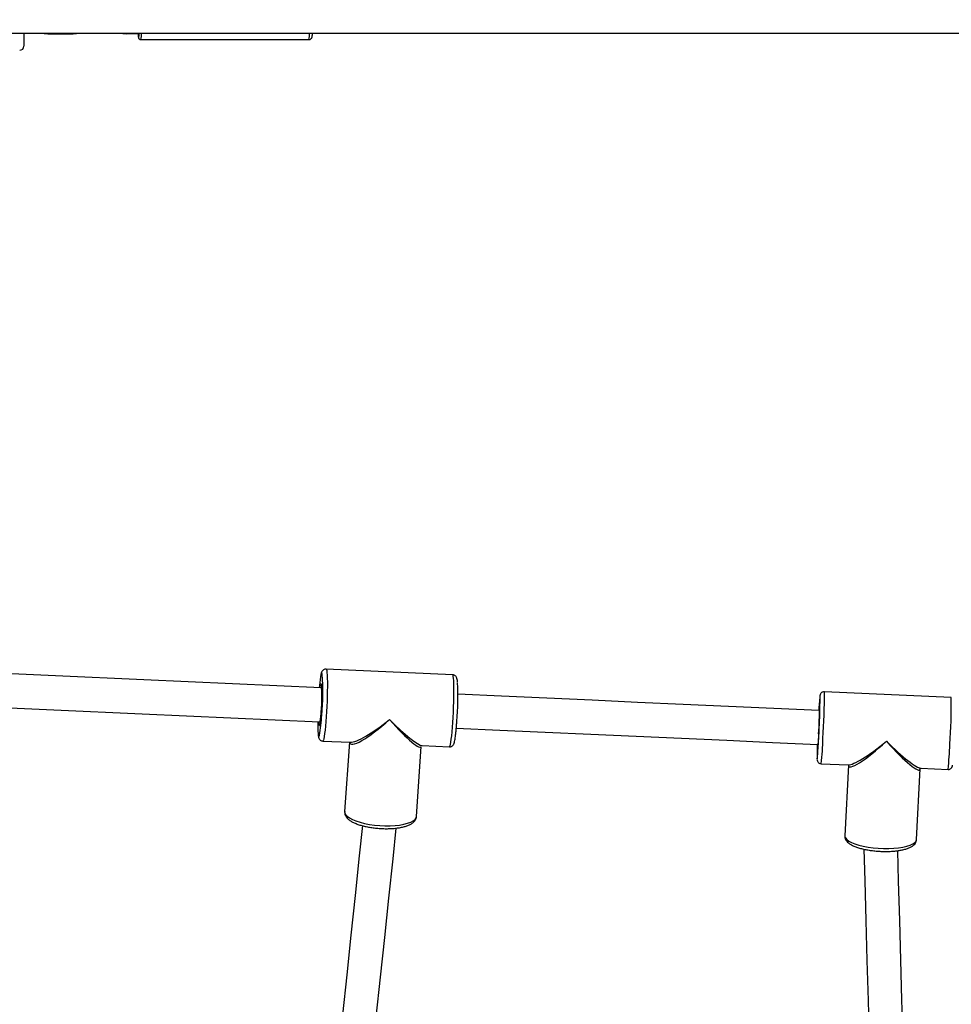
# Model space of a CAD drawing. Units: millimetres. Extents: x 56 to 352, y 31 to 273.
# Drawn here: x 203 to 214, y 129 to 141 of the extents above; entities that cross this region are included whole.
import ezdxf

# ---------------------------------------------------------------- set-up
doc = ezdxf.new("R2010")
doc.units = ezdxf.units.MM
doc.styles.add('SLDTEXTSTYLE0', font='TXT', dxfattribs={"width": 0.75})
doc.dimstyles.new('SLDDIMSTYLE0', dxfattribs={"dimtxt": 3.5, "dimasz": 4, "dimexe": 0, "dimexo": 0.0625, "dimgap": 0.875, "dimtad": 1, "dimlfac": 40, "dimrnd": 1e-09, "dimzin": 12, "dimdsep": 46, "dimtxsty": 'SLDTEXTSTYLE0', "dimsah": 1, "dimcen": 0.09, "dimadec": 0, "dimazin": 3, "dimtfac": 1, "dimtofl": 0, "dimtmove": 0, "dimatfit": 3, "dimfxl": 0, "dimfrac": 2, "dimtolj": 1, "dimtzin": 12, "dimarcsym": 0})

# ---------------------------------------------------------------- blocks, each defined once
blk = doc.blocks.new('_D_5')
at = {"color": 7, "linetype": 'Continuous', "lineweight": 0}
for p, q in [((121.576, 144.646), (121.576, 262.585)), ((314.675, 74.587), (314.675, 262.585)), ((121.576, 261.585), (314.675, 261.585))]:
    blk.add_line(p, q, dxfattribs=at)
at = {"color": 7, "linetype": 'Continuous', "lineweight": 18}
for points in [[(121.576, 261.585), (125.576, 261.077), (125.576, 262.093)], [(314.675, 261.585), (310.675, 262.093), (310.675, 261.077)]]:
    blk.add_solid(points, dxfattribs=at)
at = {"color": 7, "linetype": 'Continuous', "lineweight": 18, "insert": (212.953, 266.096), "char_height": 3.5, "attachment_point": 1, "style": 'SLDTEXTSTYLE0'}
blk.add_mtext('7720', dxfattribs=at)

msp = doc.modelspace()

# ---------------------------------------------------------------- linework, layer by layer
at = {"color": 7, "linetype": 'Continuous', "lineweight": 25}
for p, q in [((199.37793, 140.44558), (236.51525, 140.44558)), ((202.57567, 140.44558), (202.57567, 140.29558)), ((202.85638, 140.43933), (203.15603, 140.43933)), ((203.78392, 140.43936), (203.93015, 140.44191)), ((203.95512, 140.37058), (205.94035, 140.37058)), ((207.63896, 132.873), (206.14381, 132.94085)), ((206.09079, 132.74742), (206.09086, 132.74703)), ((206.09373, 132.71789), (206.08378, 132.71834)), ((213.52627, 132.60586), (212.02809, 132.67384)), ((211.97085, 132.45121), (211.96795, 132.45134)), ((206.05643, 132.30509), (206.05569, 132.3192)), ((206.06565, 132.31875), (206.07525, 132.31831)), ((206.10528, 132.09172), (206.42797, 132.07708)), ((206.41865, 132.0775), (206.36303, 131.2586)), ((207.21107, 131.20099), (207.26732, 132.02921)), ((207.27775, 132.03852), (207.60043, 132.02388)), ((211.98956, 131.82472), (212.30949, 131.8102)), ((212.31142, 131.80807), (212.26853, 130.97357)), ((213.11741, 130.92994), (213.1603, 131.76444)), ((213.16781, 131.77126), (213.48774, 131.75674))]:
    msp.add_line(p, q, dxfattribs=at)
at = {"color": 7, "linetype": 'Continuous', "lineweight": 25, "flags": 128}
for points in [[(202.80605, 140.44558), (202.81619, 140.44329), (202.85638, 140.43933)], [(203.15603, 140.43933), (203.19623, 140.44329), (203.20636, 140.44558)], [(203.72999, 140.44558), (203.74322, 140.4427), (203.78392, 140.43936)], [(205.981, 140.41763), (205.98215, 140.42616), (205.98393, 140.44558)], [(206.08377, 132.71834), (205.03738, 132.76582), (203.99173, 132.81326), (202.94686, 132.86068), (201.90286, 132.90805), (200.85979, 132.95538), (199.81773, 133.00266), (198.77676, 133.0499), (197.73695, 133.09708), (197.40258, 133.11225)], [(196.75957, 132.74102), (197.71881, 132.69749), (198.75863, 132.65031), (199.7996, 132.60307), (200.84166, 132.55579), (201.88473, 132.50846), (202.92873, 132.46109), (203.97359, 132.41367), (205.01925, 132.36623), (206.06563, 132.31875)], [(206.07382, 132.71879), (206.07514, 132.7281), (206.07558, 132.73106)], [(211.96793, 132.45135), (211.43145, 132.47569), (210.89505, 132.50002), (210.35872, 132.52436), (209.82247, 132.54869), (209.28634, 132.57302), (208.7503, 132.59735), (208.21439, 132.62166), (207.69966, 132.64502)], [(207.68143, 132.24543), (208.19626, 132.22207), (208.73217, 132.19776), (209.26821, 132.17343), (209.80435, 132.1491), (210.34059, 132.12477), (210.87693, 132.10043), (211.41333, 132.0761), (211.94982, 132.05176)], [(206.57331, 131.09339), (206.53562, 130.73666), (206.48637, 130.27055), (206.43689, 129.80207), (206.38715, 129.33138), (206.33722, 128.85867), (206.28708, 128.38411), (206.23677, 127.90789), (206.18631, 127.43018), (206.13569, 126.95117), (206.08497, 126.47103), (206.03415, 125.98995), (205.98325, 125.5081), (205.93227, 125.02567), (205.88127, 124.54284), (205.83023, 124.0598), (205.7792, 123.57672), (205.72819, 123.09379), (205.6772, 122.6112), (205.62626, 122.12911), (205.57541, 121.64773), (205.52465, 121.16721), (205.474, 120.68776), (205.42348, 120.20955)], [(205.82728, 120.22445), (205.87705, 120.69554), (205.92751, 121.17315), (205.97806, 121.6518), (206.02873, 122.1313), (206.07945, 122.61147), (206.13023, 123.09214), (206.18105, 123.57312), (206.23187, 124.05423), (206.2827, 124.5353), (206.3335, 125.01614), (206.38426, 125.49656), (206.43494, 125.97641), (206.48556, 126.45549), (206.53607, 126.93361), (206.58646, 127.41062), (206.63672, 127.88632), (206.68682, 128.36054), (206.73675, 128.83309), (206.78647, 129.30381), (206.83599, 129.77252), (206.88527, 130.23904), (206.93431, 130.7032), (206.97253, 131.06492)], [(212.4929, 130.81688), (212.50354, 130.44044), (212.51676, 129.97282), (212.53003, 129.50303), (212.54337, 129.03124), (212.55675, 128.55762), (212.57018, 128.08234), (212.58365, 127.60559), (212.59716, 127.12755), (212.6107, 126.64839), (212.62426, 126.16828), (212.63785, 125.68741), (212.65146, 125.20596), (212.66507, 124.72411), (212.67869, 124.24203), (212.69232, 123.75991), (212.70594, 123.27792), (212.71955, 122.79624), (212.73315, 122.31506), (212.74672, 121.83455), (212.76028, 121.3549)], [(213.15939, 121.3918), (213.1459, 121.86948), (213.13237, 122.34798), (213.11884, 122.82715), (213.10528, 123.30679), (213.09172, 123.78675), (213.07815, 124.26683), (213.06459, 124.74685), (213.05103, 125.22666), (213.03748, 125.70606), (213.02395, 126.18488), (213.01045, 126.66294), (212.99696, 127.14006), (212.98351, 127.61608), (212.9701, 128.09081), (212.95672, 128.56409), (212.9434, 129.03572), (212.93012, 129.50555), (212.9169, 129.97338), (212.90374, 130.43907), (212.89358, 130.79857)]]:
    msp.add_lwpolyline(points, dxfattribs=at)
at = {"color": 8, "linetype": 'Continuous', "lineweight": 25, "flags": 128}
for points in [[(203.78511, 140.44558), (203.78498, 140.44412), (203.78392, 140.43936)], [(203.92323, 140.44179), (203.92518, 140.41817), (203.92733, 140.40263), (203.92958, 140.39586), (203.9312, 140.39656)], [(206.09762, 132.87988), (206.09656, 132.88459), (206.09312, 132.89246), (206.08926, 132.89157), (206.08507, 132.88193), (206.08062, 132.86377), (206.07781, 132.84853)], [(206.14382, 132.94085), (206.14765, 132.93629), (206.15107, 132.92279), (206.15392, 132.90063), (206.15615, 132.87027), (206.1577, 132.83237), (206.15855, 132.78772), (206.15867, 132.7373), (206.15807, 132.68216), (206.15675, 132.6235), (206.15474, 132.56254), (206.1521, 132.5006), (206.14885, 132.43899), (206.1451, 132.37903)], [(207.64025, 132.31118), (207.644, 132.37115), (207.64724, 132.43275), (207.64989, 132.4947), (207.65189, 132.55565), (207.65322, 132.61432), (207.65381, 132.66946), (207.65369, 132.71988), (207.65285, 132.76452), (207.6513, 132.80243), (207.64907, 132.83278), (207.64622, 132.85495), (207.6428, 132.86845), (207.63896, 132.873)], [(206.07558, 132.73106), (206.07893, 132.75002), (206.08257, 132.76358), (206.08592, 132.76829), (206.08888, 132.76396), (206.09, 132.75936)], [(211.97647, 132.62462), (211.97611, 132.62594), (211.9749, 132.62352), (211.97426, 132.61983)], [(211.96912, 132.49695), (211.97006, 132.50117), (211.97067, 132.49985)], [(206.08681, 132.4378), (206.08354, 132.39454), (206.07996, 132.35575), (206.07621, 132.32285), (206.07238, 132.29702), (206.06865, 132.2792), (206.06513, 132.27003), (206.06196, 132.26984), (206.05926, 132.27863), (206.0571, 132.2961), (206.05643, 132.30509)], [(206.1451, 132.37903), (206.1409, 132.32199), (206.13637, 132.2691), (206.13157, 132.22147), (206.12663, 132.18013), (206.12165, 132.14595), (206.11672, 132.11967), (206.11196, 132.10184), (206.10748, 132.09284), (206.10527, 132.09172)], [(207.60043, 132.02388), (207.60262, 132.02499), (207.60711, 132.03399), (207.61186, 132.05183), (207.6168, 132.07811), (207.62178, 132.11228), (207.62672, 132.15363), (207.63152, 132.20126), (207.63605, 132.25415), (207.64025, 132.31118)], [(206.04899, 132.17747), (206.05134, 132.15966), (206.05452, 132.14747), (206.05818, 132.14398), (206.06222, 132.14926), (206.06509, 132.15763)], [(211.96012, 132.17714), (211.95778, 132.13337), (211.95548, 132.09387), (211.9533, 132.06006), (211.95132, 132.03318), (211.94962, 132.01419), (211.94825, 132.00378), (211.94727, 132.00233), (211.94693, 132.00509)], [(211.94114, 131.87966), (211.9412, 131.87924), (211.94222, 131.87727), (211.94249, 131.87801)], [(206.36303, 131.2586), (206.36446, 131.24399), (206.37421, 131.22377), (206.39274, 131.20367), (206.4197, 131.18413), (206.45447, 131.16557), (206.49634, 131.14837), (206.5444, 131.13291), (206.59764, 131.11951), (206.65491, 131.10846), (206.715, 131.1), (206.77662, 131.09431), (206.83847, 131.0915), (206.89922, 131.09164), (206.95757, 131.09473), (207.0123, 131.10069), (207.06222, 131.10941), (207.10628, 131.12069), (207.14354, 131.1343), (207.1732, 131.14994), (207.19462, 131.16729), (207.20736, 131.18596), (207.21107, 131.20099)], [(212.26853, 130.97357), (212.26884, 130.96639), (212.27593, 130.94773), (212.2919, 130.92915), (212.31642, 130.91105), (212.34897, 130.89383), (212.38885, 130.87784), (212.43521, 130.86342), (212.48706, 130.85088), (212.5433, 130.8405), (212.60273, 130.83248), (212.66408, 130.82702), (212.72605, 130.8242), (212.78732, 130.82411), (212.84657, 130.82674), (212.90256, 130.83203), (212.95407, 130.83987), (213.00002, 130.8501), (213.03943, 130.86249), (213.07144, 130.87679), (213.0954, 130.89269), (213.11078, 130.90984), (213.11725, 130.92789), (213.11741, 130.92994)]]:
    msp.add_lwpolyline(points, dxfattribs=at)
at = {"color": 8, "linetype": 'Continuous', "lineweight": 25}
for centre, radius, start, end in [((202.84041, 140.44591), 0.01727, 337.606238, 358.9139), ((203.74637, 140.43377), 0.21809, 343.156742, 3.10349), ((205.73088, 140.43383), 0.21881, 343.198789, 3.079396), ((204.25875, 132.63999), 7.76941, 356.183055, 0.249623), ((206.17058, 132.55913), 7.35584, 356.068685, 0.363993), ((208.88656, 132.19696), 3.12525, 353.15924, 358.640053), ((210.08824, 132.15031), 3.4222, 353.396047, 358.400966)]:
    msp.add_arc(centre, radius, start, end, dxfattribs=at)
at = {"color": 7, "linetype": 'Continuous', "lineweight": 25}
for centre, radius, start, end in [((203.73851, 140.44549), 0.19881, 345.752049, 0.025358), ((202.52568, 140.29558), 0.05, 270, 0), ((207.73188, 132.59002), 1.67415, 171.117432, 175.571459), ((203.30091, 132.66628), 2.80486, 354.499896, 4.367534), ((204.09826, 132.61836), 1.99672, 354.811953, 4.049582), ((204.08245, 132.61798), 3.61709, 355.355205, 2.575443), ((204.22918, 132.63336), 7.74729, 356.348411, 359.935342), ((214.92853, 132.317), 2.96975, 174.147308, 177.40189), ((206.92342, 132.50323), 5.04724, 356.295638, 359.961605), ((212.77299, 132.40228), 0.80943, 173.283487, 176.515907), ((204.40694, 132.47111), 1.68751, 349.294252, 357.49797), ((207.44873, 132.29195), 1.40441, 178.867395, 184.675396), ((208.35106, 132.25985), 3.61167, 353.931031, 358.097341), ((214.50337, 131.92786), 2.56268, 177.222656, 181.077497), ((212.77152, 132.02849), 0.82492, 178.374663, 181.625337)]:
    msp.add_arc(centre, radius, start, end, dxfattribs=at)
for centre, major_axis, ratio, start_param, end_param in [((203.93015, 140.50443), (0, 0.06251), 0.0478093, 3.14242812, 3.48563647), ((206.87212, 132.48236), (0.47007, 0.39496), 0.19405002, 3.34931629, 3.3611584), ((212.75791, 132.21529), (0.44181, 0.42357), 0.1530785, 2.98036397, 2.99657602), ((212.75791, 132.21529), (-0.39761, 0.46282), 0.13418992, 3.26167282, 3.28154326), ((212.75791, 132.21529), (-0.424, 0.43992), 0.14283056, 2.99198632, 3.0077027)]:
    msp.add_ellipse(centre, major_axis=major_axis, ratio=ratio, start_param=start_param, end_param=end_param, dxfattribs=at)
at = {"color": 8, "linetype": 'Continuous', "lineweight": 25}
for centre, major_axis, ratio, start_param, end_param in [((206.87212, 132.48236), (0.44607, 0.42051), 0.18748551, 3.00283164, 4.58283704), ((206.87212, 132.48236), (0.47007, 0.39496), 0.19405002, 3.3611584, 4.5939271), ((206.87212, 132.48236), (-0.41764, 0.44036), 0.13342182, 1.75930311, 3.00391393), ((206.87212, 132.48236), (-0.39117, 0.46285), 0.12265126, 1.76693026, 3.26754165), ((212.75791, 132.21529), (0.46593, 0.39818), 0.16051774, 3.31138443, 4.58053828), ((212.75791, 132.21529), (0.44181, 0.42357), 0.1530785, 2.99657602, 4.57138508), ((212.75791, 132.21529), (-0.424, 0.43992), 0.14283056, 1.72283246, 2.99198632), ((212.75791, 132.21529), (-0.39761, 0.46282), 0.13418992, 1.73097173, 3.26167282)]:
    msp.add_ellipse(centre, major_axis=major_axis, ratio=ratio, start_param=start_param, end_param=end_param, dxfattribs=at)
at = {"color": 7, "linetype": 'Continuous', "lineweight": 25}
for points, knots in [([(203.92319, 140.44179), (203.92331, 140.4397), (203.924, 140.42788), (203.92553, 140.41231), (203.92747, 140.39831), (203.92949, 140.39024), (203.93263, 140.38284), (203.93897, 140.37562), (203.94709, 140.37106), (203.95263, 140.37107), (203.9548, 140.37107)], [0, 0, 0, 0, 0.056159466, 0.317568924, 0.58574845, 0.73658887, 0.825251883, 0.895165144, 0.959082887, 1, 1, 1, 1]), ([(205.93968, 140.37091), (205.94034, 140.3708), (205.94579, 140.36983), (205.95536, 140.37309), (205.96548, 140.37935), (205.97189, 140.38671), (205.9757, 140.39349), (205.97809, 140.40001), (205.97949, 140.40535), (205.98012, 140.40961), (205.9804, 140.41148)], [0, 0, 0, 0, 0.02160273, 0.17763582, 0.30317147, 0.41505678, 0.52241753, 0.64774434, 0.8455234, 1, 1, 1, 1]), ([(206.14404, 132.94025), (206.14274, 132.9405), (206.13508, 132.94196), (206.12164, 132.93772), (206.10785, 132.92944), (206.09886, 132.91961), (206.09315, 132.9102), (206.08881, 132.90011), (206.0845, 132.8859), (206.08113, 132.87129), (206.07894, 132.85754), (206.07843, 132.85427)], [0, 0, 0, 0, 0.02000289, 0.11765859, 0.20084382, 0.28167475, 0.36965767, 0.48031469, 0.64766621, 0.91634573, 1, 1, 1, 1]), ([(207.69574, 132.78681), (207.69518, 132.79315), (207.69375, 132.80934), (207.69106, 132.82414), (207.68655, 132.83843), (207.68049, 132.85011), (207.67023, 132.86171), (207.6557, 132.87087), (207.64439, 132.87192), (207.63932, 132.87239)], [0, 0, 0, 0, 0.18962411, 0.48473354, 0.62452571, 0.72422593, 0.82012768, 0.91930049, 1, 1, 1, 1]), ([(212.02845, 132.67329), (212.02724, 132.67352), (212.02007, 132.6749), (212.00778, 132.67124), (211.9948, 132.66396), (211.98622, 132.65517), (211.9811, 132.647), (211.97836, 132.64057), (211.97671, 132.63527), (211.9756, 132.6303), (211.97509, 132.62704), (211.97479, 132.62507)], [0, 0, 0, 0, 0.0314033, 0.18624983, 0.30962728, 0.41481607, 0.5051447, 0.58230253, 0.66510055, 0.79747082, 1, 1, 1, 1]), ([(206.08676, 132.43893), (206.08626, 132.43178), (206.0848, 132.41105), (206.08214, 132.37915), (206.07884, 132.34591), (206.07547, 132.31869), (206.0726, 132.30042), (206.07037, 132.29037), (206.07005, 132.28937), (206.06993, 132.28897)], [0, 0, 0, 0, 0.09254261, 0.26847099, 0.44364996, 0.61692833, 0.78613013, 0.91502721, 1, 1, 1, 1]), ([(207.60005, 132.02453), (207.6015, 132.02426), (207.6093, 132.02279), (207.62282, 132.0271), (207.63656, 132.03541), (207.64547, 132.04525), (207.65116, 132.05465), (207.65551, 132.06479), (207.65979, 132.07884), (207.66421, 132.09935), (207.66903, 132.12907), (207.67365, 132.16456), (207.67815, 132.20616), (207.68235, 132.25213), (207.68552, 132.29216), (207.68722, 132.31671), (207.68771, 132.32395)], [0, 0, 0, 0, 0.00976605, 0.052296434, 0.088605815, 0.123933488, 0.162461391, 0.21102565, 0.284677207, 0.401738767, 0.510075987, 0.624405226, 0.735472981, 0.8452104, 0.954336853, 1, 1, 1, 1]), ([(206.04924, 132.1705), (206.04963, 132.16635), (206.05091, 132.15247), (206.05333, 132.13981), (206.05805, 132.12556), (206.06397, 132.11432), (206.0742, 132.10285), (206.08876, 132.09377), (206.10001, 132.09279), (206.10502, 132.09236)], [0, 0, 0, 0, 0.13726439, 0.45893579, 0.59803683, 0.70228235, 0.80626698, 0.91376561, 1, 1, 1, 1]), ([(211.96013, 132.17744), (211.95975, 132.17014), (211.95865, 132.14893), (211.95682, 132.116), (211.9547, 132.08113), (211.95275, 132.0519), (211.95105, 132.02994), (211.94989, 132.01705), (211.9491, 132.01105), (211.94914, 132.01126), (211.94916, 132.01131)], [0, 0, 0, 0, 0.084031067, 0.244125665, 0.404161401, 0.563706454, 0.722202882, 0.861173977, 0.965121693, 1, 1, 1, 1]), ([(211.94176, 131.86937), (211.9418, 131.869), (211.94197, 131.86728), (211.94292, 131.86238), (211.94645, 131.85238), (211.9539, 131.84083), (211.96625, 131.83079), (211.9793, 131.82495), (211.98755, 131.82538), (211.98979, 131.82549)], [0, 0, 0, 0, 0.04732149, 0.21905792, 0.36165002, 0.52289686, 0.71264162, 0.92182952, 1, 1, 1, 1]), ([(213.48796, 131.75751), (213.49186, 131.7573), (213.50123, 131.75679), (213.51435, 131.76226), (213.52526, 131.77044), (213.53223, 131.77915), (213.53614, 131.78663), (213.53826, 131.79237), (213.53965, 131.79752), (213.54062, 131.80244), (213.54116, 131.80637), (213.54146, 131.8086)], [0, 0, 0, 0, 0.09061445, 0.21772164, 0.32251066, 0.41290336, 0.48958025, 0.55923466, 0.64785603, 0.80045257, 1, 1, 1, 1]), ([(206.3639, 131.25999), (206.36346, 131.25742), (206.36157, 131.24619), (206.36593, 131.22601), (206.37638, 131.20221), (206.39324, 131.18037), (206.41661, 131.15953), (206.44774, 131.13949), (206.48628, 131.12087), (206.53058, 131.10439), (206.57904, 131.09031), (206.63082, 131.07864), (206.68515, 131.06939), (206.74114, 131.06268), (206.79785, 131.05854), (206.85428, 131.05706), (206.90945, 131.05827), (206.96242, 131.06219), (207.01233, 131.06882), (207.05849, 131.07819), (207.10034, 131.0905), (207.13759, 131.10615), (207.16719, 131.12461), (207.18937, 131.14572), (207.20334, 131.16829), (207.21058, 131.18731), (207.2103, 131.1982), (207.21023, 131.20064)], [0, 0, 0, 0, 0.0100304, 0.04372162, 0.07720914, 0.11307999, 0.1537375, 0.19959823, 0.24730185, 0.29400818, 0.33977612, 0.38492164, 0.42968887, 0.47424832, 0.51870528, 0.56315662, 0.6076803, 0.65234873, 0.69730494, 0.74272666, 0.78889281, 0.83622707, 0.88519644, 0.92385377, 0.95820575, 0.99061925, 1, 1, 1, 1]), ([(212.26914, 130.97286), (212.2691, 130.96586), (212.26902, 130.95041), (212.27788, 130.92819), (212.29211, 130.90716), (212.31259, 130.8876), (212.34036, 130.86878), (212.37606, 130.85106), (212.41837, 130.8352), (212.46522, 130.82163), (212.51566, 130.81037), (212.56895, 130.80136), (212.62427, 130.79468), (212.68071, 130.79039), (212.73729, 130.78853), (212.793, 130.78915), (212.84687, 130.79225), (212.89799, 130.79782), (212.9456, 130.80588), (212.98907, 130.81649), (213.02804, 130.82995), (213.06038, 130.84601), (213.0854, 130.86448), (213.10303, 130.88497), (213.11427, 130.90636), (213.116, 130.92142), (213.11677, 130.92806)], [0, 0, 0, 0, 0.02682411, 0.05919675, 0.09287573, 0.13080826, 0.17497115, 0.22334185, 0.27100561, 0.3174273, 0.36303408, 0.40815344, 0.45299175, 0.49768219, 0.54232628, 0.58700671, 0.63178821, 0.67678465, 0.72214894, 0.76811272, 0.81506175, 0.8636024, 0.90601455, 0.94186, 0.97435212, 1, 1, 1, 1])]:
    msp.add_open_spline(points, degree=3, knots=knots, dxfattribs=at)
at = {"color": 8, "linetype": 'Continuous', "lineweight": 25}
for points, knots in [([(206.08387, 132.71597), (206.08496, 132.7155), (206.0876, 132.71437), (206.09027, 132.68669), (206.09161, 132.64006), (206.09101, 132.57894), (206.08858, 132.51119), (206.08458, 132.44431), (206.07947, 132.38549), (206.07388, 132.34285), (206.06913, 132.32021), (206.06683, 132.32127), (206.06608, 132.32162)], [0, 0, 0, 0, 0.07700487, 0.18567448, 0.29434406, 0.40301539, 0.51168133, 0.6203505, 0.72901623, 0.83768049, 0.9463502, 1, 1, 1, 1]), ([(211.96792, 132.44848), (211.96816, 132.44888), (211.96896, 132.45015), (211.96915, 132.42821), (211.96844, 132.38617), (211.9666, 132.32769), (211.9639, 132.26095), (211.96063, 132.19312), (211.95716, 132.1317), (211.95392, 132.08453), (211.95136, 132.05609), (211.95041, 132.0546), (211.95, 132.05397)], [0, 0, 0, 0, 0.04929871, 0.15808796, 0.26687951, 0.37566779, 0.48445422, 0.5932455, 0.70202642, 0.81081708, 0.91960482, 1, 1, 1, 1])]:
    msp.add_open_spline(points, degree=3, knots=knots, dxfattribs=at)

# ---------------------------------------------------------------- dimensions: what is measured, and where the dimension line sits
at = {"color": 7, "linetype": 'Continuous', "lineweight": 18}
dim = msp.add_linear_dim(base=(314.67547, 261.58463), p1=(121.57568, 143.64558), p2=(314.67547, 73.5871), dimstyle='SLDDIMSTYLE0', dxfattribs=at)
dim.commit()
dim.dimension.update_dxf_attribs({"geometry": '_D_5', "text_midpoint": (218.12558, 261.58463), "dimtype": 160})

doc.saveas('drawing.dxf')
